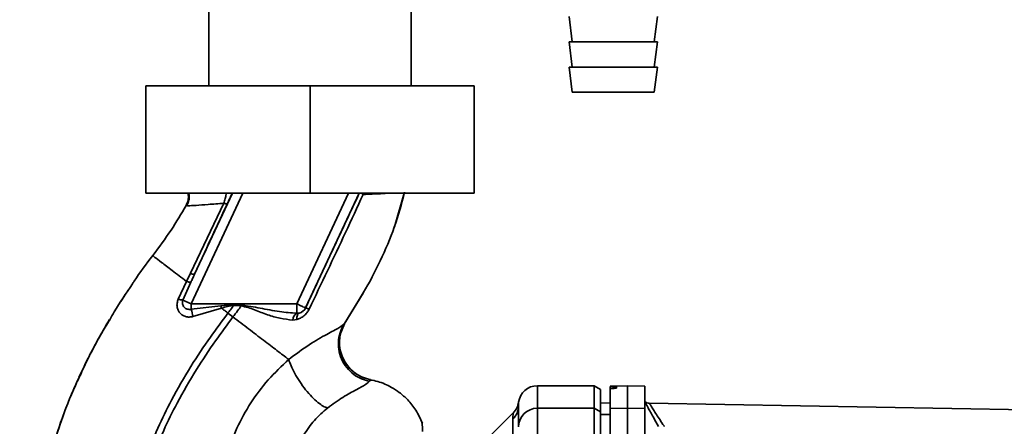
# Paper-space layout 'Blatt1' of a CAD drawing. Units: millimetres. Extents: x 0 to 5940, y 0 to 4200.
# Drawn here: x 3322 to 3478, y 2963 to 3027 of the extents above; entities that cross this region are included whole.
import ezdxf

# ---------------------------------------------------------------- set-up
doc = ezdxf.new("R2010")
doc.units = ezdxf.units.MM
doc.header["$LTSCALE"] = 10
doc.layers.add('1', color=7, linetype='Continuous')
doc.styles.add('SLDTEXTSTYLE0', font='TXT', dxfattribs={"width": 0.605})
doc.dimstyles.new('SLDDIMSTYLE0', dxfattribs={"dimtxt": 35, "dimasz": 25, "dimexe": 0, "dimexo": 0.0625, "dimgap": 8.75, "dimtad": 1, "dimdec": 1, "dimrnd": 1e-09, "dimzin": 4, "dimdsep": 46, "dimtxsty": 'SLDTEXTSTYLE0', "dimsah": 1, "dimcen": 0.09, "dimadec": 0, "dimazin": 1, "dimtfac": 1, "dimtdec": 1, "dimtofl": 0, "dimtmove": 0, "dimatfit": 3, "dimfxl": 1, "dimfrac": 2, "dimtolj": 1, "dimtzin": 12, "dimarcsym": 0})

# ---------------------------------------------------------------- blocks, each defined once
blk = doc.blocks.new('_D_2')
at = {"layer": '1'}
for p, q in [((3584.24, 3693.94), (2785.16, 3693.94)), ((2795.16, 3693.94), (2795.16, 1883.56)), ((2955.16, 1883.56), (2785.16, 1883.56))]:
    blk.add_line(p, q, dxfattribs=at)
for points in [[(2795.16, 3693.94), (2791.16, 3668.94), (2799.16, 3668.94)], [(2795.16, 1883.56), (2799.16, 1908.56), (2791.16, 1908.56)]]:
    blk.add_solid(points, dxfattribs=at)
at = {"layer": '1', "insert": (2750.04, 2696.51), "char_height": 35, "attachment_point": 1, "rotation": 90, "style": 'SLDTEXTSTYLE0'}
blk.add_mtext('ca. 1800', dxfattribs=at)

psp = doc.layouts.new('Blatt1')

# ---------------------------------------------------------------- linework, layer by layer
at = {"color": 7, "linetype": 'Continuous', "lineweight": 35}
for p, q in [((3352.16, 3030.56), (3352.16, 3016.56)), ((3384.16, 3016.56), (3384.16, 3030.56)), ((3409.16, 3027.56), (3409.66, 3023.56)), ((3422.66, 3023.56), (3423.16, 3027.56)), ((3409.16, 3023.56), (3409.66, 3019.56)), ((3409.16, 3023.56), (3416.16, 3023.56)), ((3416.16, 3023.56), (3423.16, 3023.56)), ((3422.66, 3019.56), (3423.16, 3023.56)), ((3409.16, 3019.56), (3409.66, 3015.56)), ((3409.16, 3019.56), (3416.16, 3019.56)), ((3416.16, 3019.56), (3423.16, 3019.56)), ((3422.66, 3015.56), (3423.16, 3019.56)), ((3342.16, 3016.56), (3342.16, 2999.56)), ((3368.16, 3016.56), (3342.16, 3016.56)), ((3368.16, 3016.56), (3368.16, 2999.56)), ((3394.16, 3016.56), (3368.16, 3016.56)), ((3394.16, 3016.56), (3394.16, 2999.56)), ((3409.66, 3015.56), (3416.16, 3015.56)), ((3416.16, 3015.56), (3422.66, 3015.56)), ((3368.16, 2999.56), (3342.16, 2999.56)), ((3357.52, 2999.56), (3349.34, 2982.02)), ((3355.86, 2999.56), (3349.89, 2986.75)), ((3374.27, 2999.56), (3366.09, 2982.02)), ((3375.92, 2999.56), (3367.45, 2981.39)), ((3394.16, 2999.56), (3368.16, 2999.56)), ((3376.63, 2999.56), (3376.56, 2999.36)), ((3381.53, 2994.26), (3383.08, 2999.56)), ((3354.52, 2997.97), (3349.21, 2986.87)), ((3348.53, 2997.59), (3348.76, 2997.58)), ((3348.53, 2997.59), (3348.53, 2997.59)), ((3381.46, 2994.05), (3381.55, 2994.32)), ((3381.52, 2994.22), (3381.53, 2994.25)), ((3349.21, 2986.87), (3348.6, 2985.59)), ((3340.25, 2985.53), (3340.3, 2985.59)), ((3348.6, 2985.59), (3347.3, 2982.75)), ((3348.03, 2982.63), (3349.3, 2985.46)), ((3373.55, 2978.81), (3376.57, 2983.71)), ((3348.03, 2982.63), (3349.34, 2982.02)), ((3373.62, 2978.92), (3375.96, 2982.72)), ((3366.09, 2982.02), (3349.34, 2982.02)), ((3349.34, 2981.18), (3349.34, 2982.02)), ((3349.34, 2981.18), (3354.05, 2981.72)), ((3349.63, 2980.02), (3354.15, 2981.34)), ((3354.05, 2981.72), (3356.09, 2981.91)), ((3354.05, 2981.72), (3354.15, 2981.34)), ((3355.96, 2979.96), (3355.17, 2980.57)), ((3356.09, 2981.78), (3357.26, 2981.69)), ((3366.09, 2980.54), (3366.09, 2982.02)), ((3366.43, 2980.56), (3366.09, 2980.54)), ((3367.45, 2981.39), (3367.46, 2981.38)), ((3336.19, 2979.08), (3335.46, 2977.9)), ((3365.42, 2979.47), (3366.06, 2979.54)), ((3373.02, 2977.45), (3373.74, 2979.11)), ((3373.7, 2979.05), (3373.62, 2978.92)), ((3377.6, 2969.77), (3377.72, 2970.02)), ((3413.16, 2969.06), (3404.16, 2969.06)), ((3404.16, 2965.48), (3404.16, 2969.06)), ((3414.16, 2968.48), (3413.16, 2969.06)), ((3413.16, 2965.48), (3413.16, 2969.06)), ((3414.16, 2964.91), (3414.16, 2968.48)), ((3418.41, 2969.06), (3415.66, 2969.01)), ((3415.66, 2968.93), (3415.66, 2968.6)), ((3415.66, 2965.43), (3415.66, 2968.6)), ((3416.13, 2968.93), (3416.18, 2968.93)), ((3416.13, 2968.64), (3416.13, 2968.93)), ((3416.18, 2968.64), (3416.13, 2968.64)), ((3416.18, 2968.93), (3416.18, 2968.64)), ((3416.66, 2968.92), (3416.66, 2968.68)), ((3421.16, 2969.01), (3418.41, 2969.06)), ((3418.41, 2965.48), (3418.41, 2969.06)), ((3421.16, 2965.43), (3421.16, 2969.01)), ((3401.14, 2965.56), (3401.16, 2965.95)), ((3401.16, 2965.84), (3401.18, 2966.46)), ((3401.16, 2965.95), (3401.16, 2966.1)), ((3404.16, 2959.13), (3404.16, 2965.48)), ((3404.16, 2965.48), (3413.16, 2965.48)), ((3413.16, 2965.48), (3413.16, 2959.13)), ((3413.16, 2965.48), (3414.16, 2964.91)), ((3415.66, 2966.34), (3414.16, 2966.31)), ((3415.66, 2966.33), (3414.16, 2966.3)), ((3415.66, 2965.43), (3418.41, 2965.48)), ((3415.66, 2959.12), (3415.66, 2965.43)), ((3418.41, 2959.13), (3418.41, 2965.48)), ((3418.41, 2965.48), (3421.16, 2965.43)), ((3421.16, 2965.43), (3421.16, 2959.12)), ((3490.67, 2965.08), (3421.87, 2966.28)), ((3385.76, 2963.47), (3385.74, 2963.5)), ((3400.33, 2964.74), (3396.28, 2960.69)), ((3400.28, 2930.41), (3400.28, 2963.76)), ((3414.16, 2959.02), (3414.16, 2964.91)), ((3415.66, 2964.5), (3414.16, 2964.47))]:
    psp.add_line(p, q, dxfattribs=at)
at = {"color": 7, "linetype": 'Continuous', "lineweight": 35, "flags": 128}
for points in [[(3356.08, 2981.78), (3356.09, 2981.8), (3356.09, 2981.81), (3356.09, 2981.83), (3356.09, 2981.84), (3356.09, 2981.86), (3356.09, 2981.88), (3356.09, 2981.89), (3356.09, 2981.91)], [(3366.06, 2979.54), (3366.06, 2979.74), (3366.08, 2979.92), (3366.1, 2980.09), (3366.15, 2980.23), (3366.2, 2980.36), (3366.27, 2980.45), (3366.35, 2980.52), (3366.43, 2980.56)]]:
    psp.add_lwpolyline(points, dxfattribs=at)
at = {"color": 7, "linetype": 'Continuous', "lineweight": 35}
for centre, radius, start, end in [((3349.71, 2987.75), 1.02, 240.7644, 280.627), ((3347.97, 2984.59), 1.95, 249.9531, 271.8079), ((3340.46, 2978.35), 9.32, 10.3408, 17.6654), ((3366.72, 2979.39), 1.31, 119.0646, 176.6501), ((3366.09, 2982.02), 1.5, 283.2368, 334.9879), ((3367.22, 2979.65), 1.74, 62.4639, 82.2356), ((3404.16, 2966.06), 3, 90, 172.3872), ((3421.89, 2967.28), 1, 223.0265, 269), ((3398.25, 2965.85), 2.91, 314.2319, 359.89), ((3404.13, 2962.51), 2.97, 89.4841, 179.4747)]:
    psp.add_arc(centre, radius, start, end, dxfattribs=at)
for points, knots in [([(3348.53, 2997.59), (3348.63, 2997.8), (3348.84, 2998.24), (3348.95, 2998.92), (3348.88, 2999.37), (3348.85, 2999.56)], [0, 0, 0, 0, 0.337161, 0.710733, 1, 1, 1, 1]), ([(3348.96, 2999.56), (3348.99, 2999.38), (3349.07, 2998.95), (3348.97, 2998.25), (3348.76, 2997.79), (3348.65, 2997.57)], [0, 0, 0, 0, 0.273251, 0.640707, 1, 1, 1, 1]), ([(3354.52, 2997.97), (3354.59, 2998.21), (3354.74, 2998.68), (3354.86, 2999.23), (3354.9, 2999.5), (3354.91, 2999.56)], [0, 0, 0, 0, 0.457507, 0.89156, 1, 1, 1, 1]), ([(3355.04, 2997.88), (3355.17, 2998.15), (3355.43, 2998.7), (3355.7, 2999.26), (3355.81, 2999.48), (3355.85, 2999.56)], [0, 0, 0, 0, 0.393848, 0.791074, 1, 1, 1, 1]), ([(3375.96, 2999.56), (3375.2, 2997.95), (3373.64, 2994.63), (3370.8, 2988.56), (3368.72, 2984.1), (3367.46, 2981.38)], [0, 0, 0, 0, 0.268786, 0.553203, 1, 1, 1, 1]), ([(3368.03, 2981.2), (3368.99, 2983.22), (3370.92, 2987.26), (3373.79, 2993.33), (3375.64, 2997.35), (3376.56, 2999.36)], [0, 0, 0, 0, 0.333395, 0.66709, 1, 1, 1, 1]), ([(3375.96, 2982.72), (3376.17, 2983.07), (3377.4, 2985.05), (3379.33, 2988.85), (3381.64, 2994.14), (3382.64, 2997.86), (3383.14, 2999.72)], [0, 0, 0, 0, 0.06646, 0.377242, 0.688947, 1, 1, 1, 1]), ([(3376.56, 2999.36), (3376.49, 2999.41), (3376.38, 2999.48), (3376.31, 2999.54), (3376.29, 2999.56)], [0, 0, 0, 0, 0.718813, 1, 1, 1, 1]), ([(3376.56, 2999.36), (3377.54, 2999.4), (3379.17, 2999.48), (3380.27, 2999.54), (3380.71, 2999.56)], [0, 0, 0, 0, 0.59515, 1, 1, 1, 1]), ([(3348.76, 2997.58), (3348.8, 2997.58), (3348.93, 2997.56), (3350.05, 2997.63), (3351.94, 2997.77), (3353.66, 2997.9), (3354.52, 2997.97)], [0, 0, 0, 0, 0.122474, 0.412533, 0.705213, 1, 1, 1, 1]), ([(3349.89, 2986.75), (3350.85, 2988.83), (3352.57, 2992.53), (3354.29, 2996.25), (3355.04, 2997.88)], [0, 0, 0, 0, 0.560014, 1, 1, 1, 1]), ([(3354.52, 2997.97), (3354.59, 2997.95), (3354.73, 2997.9), (3354.89, 2997.87), (3355.01, 2997.86), (3355.03, 2997.87), (3355.04, 2997.88)], [0, 0, 0, 0, 0.247251, 0.5, 0.752749, 1, 1, 1, 1]), ([(3343.25, 2989.67), (3344.25, 2991.01), (3346.15, 2993.56), (3347.76, 2996.29), (3348.53, 2997.59)], [0, 0, 0, 0, 0.522686, 1, 1, 1, 1]), ([(3340.03, 2985.18), (3340.12, 2985.33), (3341.12, 2986.87), (3342.24, 2988.34), (3343.25, 2989.67)], [0, 0, 0, 0, 0.09687, 1, 1, 1, 1]), ([(3343.25, 2989.67), (3343.32, 2989.62), (3343.46, 2989.51), (3344.58, 2988.66), (3346.25, 2987.38), (3347.81, 2986.19), (3348.6, 2985.59)], [0, 0, 0, 0, 0.250222, 0.499201, 0.749134, 1, 1, 1, 1]), ([(3349.89, 2986.75), (3349.78, 2986.51), (3349.58, 2986.08), (3349.38, 2985.65), (3349.3, 2985.46)], [0, 0, 0, 0, 0.56, 1, 1, 1, 1]), ([(3349.3, 2985.46), (3349.27, 2985.45), (3349.23, 2985.44), (3349.07, 2985.45), (3348.86, 2985.5), (3348.68, 2985.56), (3348.6, 2985.59)], [0, 0, 0, 0, 0.246705, 0.499998, 0.753292, 1, 1, 1, 1]), ([(3336.44, 2979.52), (3336.68, 2979.94), (3337.78, 2981.88), (3339.04, 2983.73), (3340.03, 2985.18)], [0, 0, 0, 0, 0.217735, 1, 1, 1, 1]), ([(3339.47, 2984.32), (3339.28, 2984.06), (3338.83, 2983.44), (3338.45, 2982.79), (3338.22, 2982.41)], [0, 0, 0, 0, 0.425608, 1, 1, 1, 1]), ([(3347.3, 2982.75), (3347.23, 2982.55), (3347.09, 2982.16), (3347.09, 2981.57), (3347.23, 2981.03), (3347.52, 2980.57), (3347.94, 2980.21), (3348.46, 2979.99), (3349.04, 2979.91), (3349.43, 2979.98), (3349.63, 2980.02)], [0, 0, 0, 0, 0.131851, 0.260608, 0.385789, 0.508325, 0.629424, 0.750715, 0.873824, 1, 1, 1, 1]), ([(3349.34, 2981.18), (3349.24, 2981.16), (3349.03, 2981.13), (3348.73, 2981.19), (3348.45, 2981.31), (3348.21, 2981.5), (3348.04, 2981.75), (3347.95, 2982.03), (3347.94, 2982.34), (3348, 2982.54), (3348.03, 2982.63)], [0, 0, 0, 0, 0.119708, 0.25002, 0.364991, 0.500101, 0.625174, 0.750141, 0.882157, 1, 1, 1, 1]), ([(3339.9, 2947.44), (3340.15, 2949.19), (3340.63, 2952.65), (3342.14, 2957.62), (3343.99, 2962.32), (3346.37, 2967.17), (3349.15, 2971.97), (3352.18, 2976.55), (3354.23, 2979.3), (3355.17, 2980.57)], [0, 0, 0, 0, 0.142749, 0.282487, 0.420198, 0.553772, 0.721864, 0.872737, 1, 1, 1, 1]), ([(3354.15, 2981.34), (3354.47, 2981.45), (3355.1, 2981.66), (3355.76, 2981.74), (3356.08, 2981.78)], [0, 0, 0, 0, 0.503381, 1, 1, 1, 1]), ([(3355.17, 2980.57), (3355, 2980.7), (3354.66, 2980.95), (3354.32, 2981.21), (3354.15, 2981.34)], [0, 0, 0, 0, 0.5001571, 1, 1, 1, 1]), ([(3356.08, 2981.78), (3355.92, 2981.55), (3355.61, 2981.15), (3355.3, 2980.74), (3355.17, 2980.57)], [0, 0, 0, 0, 0.558516, 1, 1, 1, 1]), ([(3355.96, 2979.96), (3356.21, 2980.28), (3356.64, 2980.85), (3357.07, 2981.43), (3357.26, 2981.69)], [0, 0, 0, 0, 0.562007, 1, 1, 1, 1]), ([(3357.27, 2981.86), (3357.05, 2981.87), (3356.66, 2981.89), (3356.27, 2981.9), (3356.09, 2981.91)], [0, 0, 0, 0, 0.559928, 1, 1, 1, 1]), ([(3357.27, 2981.86), (3357.27, 2981.83), (3357.26, 2981.77), (3357.26, 2981.71), (3357.26, 2981.69)], [0, 0, 0, 0, 0.56, 1, 1, 1, 1]), ([(3357.26, 2981.69), (3357.62, 2981.62), (3358.35, 2981.49), (3359.72, 2980.92), (3361.42, 2980.29), (3363.44, 2979.67), (3364.76, 2979.54), (3365.42, 2979.47)], [0, 0, 0, 0, 0.124984, 0.249544, 0.49879, 0.748663, 1, 1, 1, 1]), ([(3366.09, 2980.54), (3365.17, 2980.61), (3363.23, 2980.75), (3360.3, 2981.37), (3358.27, 2981.7), (3357.27, 2981.86)], [0, 0, 0, 0, 0.315051, 0.665761, 1, 1, 1, 1]), ([(3366.06, 2979.54), (3366.26, 2979.61), (3366.65, 2979.74), (3367.2, 2980.11), (3367.69, 2980.59), (3367.91, 2980.99), (3368.03, 2981.2)], [0, 0, 0, 0, 0.24535, 0.494527, 0.746818, 1, 1, 1, 1]), ([(3367.46, 2981.38), (3367.43, 2981.33), (3367.38, 2981.22), (3367.23, 2981.02), (3367.02, 2980.82), (3366.73, 2980.65), (3366.53, 2980.59), (3366.43, 2980.56)], [0, 0, 0, 0, 0.113383, 0.227292, 0.464377, 0.722627, 1, 1, 1, 1]), ([(3331.8, 2970.74), (3332.48, 2972.22), (3333.87, 2975.23), (3335.57, 2978.08), (3336.44, 2979.52)], [0, 0, 0, 0, 0.492881, 1, 1, 1, 1]), ([(3334.11, 2975.46), (3334.34, 2975.9), (3335.07, 2977.28), (3335.87, 2978.62), (3336.41, 2979.54)], [0, 0, 0, 0, 0.313509, 1, 1, 1, 1]), ([(3340.91, 2947.44), (3341.15, 2949.14), (3341.63, 2952.51), (3343.11, 2957.35), (3344.92, 2961.96), (3347.27, 2966.72), (3350.02, 2971.46), (3353.01, 2975.98), (3355.03, 2978.71), (3355.96, 2979.96)], [0, 0, 0, 0, 0.141134, 0.280161, 0.417609, 0.551274, 0.719926, 0.871701, 1, 1, 1, 1]), ([(3364.79, 2973.21), (3364.19, 2973.67), (3363, 2974.58), (3360.81, 2976.25), (3358.45, 2978.06), (3356.79, 2979.32), (3355.96, 2979.96)], [0, 0, 0, 0, 0.25071, 0.500335, 0.749403, 1, 1, 1, 1]), ([(3373.62, 2978.92), (3373.39, 2978.72), (3372.93, 2978.31), (3370.85, 2977.24), (3368, 2975.62), (3365.88, 2974.03), (3364.79, 2973.21)], [0, 0, 0, 0, 0.2292, 0.469491, 0.725763, 1, 1, 1, 1]), ([(3373.62, 2978.92), (3373.4, 2978.54), (3372.95, 2977.74), (3372.63, 2976.33), (3372.65, 2974.8), (3373.08, 2973.27), (3373.91, 2971.9), (3375.02, 2970.83), (3376.27, 2970.1), (3377.17, 2969.87), (3377.6, 2969.77)], [0, 0, 0, 0, 0.111605, 0.233945, 0.364659, 0.5, 0.635341, 0.766055, 0.888395, 1, 1, 1, 1]), ([(3373.06, 2977.45), (3372.98, 2977.17), (3372.76, 2976.4), (3372.85, 2975.06), (3373.05, 2973.96), (3373.35, 2973.47), (3373.38, 2973.43)], [0, 0, 0, 0, 0.207839, 0.579994, 0.965184, 1, 1, 1, 1]), ([(3373.38, 2973.43), (3373.22, 2973.84), (3372.87, 2974.7), (3372.77, 2976.12), (3372.97, 2977.51), (3373.34, 2978.33), (3373.52, 2978.72)], [0, 0, 0, 0, 0.2392932, 0.5086165, 0.7639118, 1, 1, 1, 1]), ([(3331.57, 2970.39), (3331.83, 2970.96), (3332.41, 2972.18), (3333.19, 2973.77), (3333.7, 2974.71), (3333.83, 2974.94)], [0, 0, 0, 0, 0.392232, 0.852488, 1, 1, 1, 1]), ([(3364.79, 2973.21), (3363.68, 2972.16), (3361.47, 2970.08), (3358.73, 2966.39), (3356.46, 2962.4), (3355.47, 2959.51), (3354.98, 2958.07)], [0, 0, 0, 0, 0.2531108, 0.5041055, 0.7531673, 1, 1, 1, 1]), ([(3364.79, 2973.21), (3364.9, 2972.88), (3365.14, 2972.2), (3365.73, 2970.99), (3366.51, 2969.69), (3367.45, 2968.4), (3368.45, 2967.25), (3369.41, 2966.37), (3370.25, 2965.77), (3370.69, 2965.6), (3370.91, 2965.52)], [0, 0, 0, 0, 0.11152, 0.233838, 0.364588, 0.5, 0.635412, 0.766162, 0.88848, 1, 1, 1, 1]), ([(3377.71, 2970.02), (3377.31, 2970.12), (3376.48, 2970.33), (3375.29, 2971), (3374.24, 2971.97), (3373.58, 2972.83), (3373.4, 2973.37), (3373.38, 2973.43)], [0, 0, 0, 0, 0.2163239, 0.4520354, 0.7035672, 0.9649993, 1, 1, 1, 1]), ([(3373.38, 2973.43), (3373.6, 2973), (3374.07, 2972.11), (3375.16, 2971.09), (3376.4, 2970.35), (3377.29, 2970.12), (3377.72, 2970.02)], [0, 0, 0, 0, 0.252195, 0.520067, 0.770945, 1, 1, 1, 1]), ([(3332.28, 2971.9), (3331.42, 2970.03), (3329.67, 2966.2), (3327.72, 2960.49), (3326.3, 2954.95), (3325.46, 2949.76), (3325.19, 2944.7), (3325.14, 2939.79), (3325.1, 2936.47), (3325.38, 2934.81), (3325.39, 2934.75)], [0, 0, 0, 0, 0.161548, 0.330135, 0.471966, 0.609397, 0.741693, 0.86831, 0.99528, 1, 1, 1, 1]), ([(3328.15, 2961.6), (3328.97, 2964.02), (3330.02, 2967.14), (3331.47, 2970.08), (3331.8, 2970.74)], [0, 0, 0, 0, 0.774219, 1, 1, 1, 1]), ([(3370.91, 2965.52), (3371.74, 2966.12), (3373.47, 2967.36), (3375.63, 2968.49), (3377.12, 2969.3), (3377.44, 2969.61), (3377.6, 2969.77)], [0, 0, 0, 0, 0.227469, 0.470296, 0.728834, 1, 1, 1, 1]), ([(3385.94, 2963.13), (3385.63, 2963.83), (3385.02, 2965.16), (3383.72, 2966.78), (3382.4, 2967.96), (3381.15, 2968.78), (3380, 2969.34), (3378.88, 2969.77), (3378.1, 2969.9), (3377.7, 2969.96)], [0, 0, 0, 0, 0.206541, 0.390977, 0.549871, 0.681258, 0.787932, 0.891667, 1, 1, 1, 1]), ([(3416.13, 2968.93), (3416.08, 2968.93), (3415.96, 2968.93), (3415.82, 2968.93), (3415.71, 2968.93), (3415.66, 2968.93), (3415.66, 2968.93), (3415.66, 2968.93)], [0, 0, 0, 0, 0.2202503, 0.4404584, 0.6617795, 0.8848725, 1, 1, 1, 1]), ([(3416.13, 2968.64), (3416.08, 2968.64), (3415.97, 2968.63), (3415.82, 2968.63), (3415.71, 2968.62), (3415.66, 2968.61), (3415.66, 2968.6), (3415.66, 2968.6)], [0, 0, 0, 0, 0.218281, 0.436524, 0.655929, 0.878089, 1, 1, 1, 1]), ([(3416.18, 2968.93), (3416.24, 2968.93), (3416.35, 2968.93), (3416.49, 2968.93), (3416.6, 2968.93), (3416.65, 2968.92), (3416.66, 2968.92), (3416.66, 2968.92)], [0, 0, 0, 0, 0.220312, 0.440581, 0.661976, 0.885105, 1, 1, 1, 1]), ([(3416.66, 2968.68), (3416.65, 2968.67), (3416.64, 2968.67), (3416.55, 2968.66), (3416.42, 2968.65), (3416.29, 2968.64), (3416.21, 2968.64), (3416.18, 2968.64)], [0, 0, 0, 0, 0.225668, 0.451403, 0.675272, 0.896057, 1, 1, 1, 1]), ([(3421.16, 2966.53), (3421.31, 2966.25), (3421.6, 2965.7), (3422.41, 2964.23), (3423.05, 2963.11), (3423.33, 2962.62)], [0, 0, 0, 0, 0.360454, 0.722528, 1, 1, 1, 1]), ([(3364.98, 2955.51), (3365.23, 2956.51), (3365.73, 2958.52), (3367.08, 2961.24), (3368.79, 2963.66), (3370.2, 2964.9), (3370.91, 2965.52)], [0, 0, 0, 0, 0.2506069, 0.50114, 0.7508015, 1, 1, 1, 1]), ([(3401.18, 2966.46), (3401.11, 2966.14), (3400.97, 2965.49), (3400.54, 2964.99), (3400.33, 2964.73)], [0, 0, 0, 0, 0.499986, 1, 1, 1, 1]), ([(3401.16, 2965.84), (3401.16, 2965.49), (3401.16, 2964.86), (3401.16, 2963.24), (3401.16, 2962.53)], [0, 0, 0, 0, 0.559975, 1, 1, 1, 1]), ([(3421.87, 2966.28), (3421.89, 2966.25), (3421.92, 2966.21), (3422.15, 2965.83), (3422.51, 2965.26), (3423.16, 2964.26), (3423.76, 2963.32), (3424.24, 2962.64), (3424.25, 2962.62)], [0, 0, 0, 0, 0.160485, 0.325134, 0.48473, 0.65505, 0.989379, 1, 1, 1, 1]), ([(3400.28, 2963.76), (3400.28, 2963.93), (3400.29, 2964.31), (3400.32, 2964.66), (3400.33, 2964.71), (3400.33, 2964.73)], [0, 0, 0, 0, 0.297689, 0.676189, 1, 1, 1, 1]), ([(3385.98, 2961.82), (3385.98, 2961.96), (3385.95, 2962.67), (3385.91, 2962.99), (3385.87, 2963.25)], [0, 0, 0, 0, 0.197895, 1, 1, 1, 1])]:
    psp.add_open_spline(points, degree=3, knots=knots, dxfattribs=at)
psp.add_open_spline([(3366.09, 2982.02), (3366.26, 2981.94), (3366.62, 2981.78), (3367.06, 2981.57), (3367.38, 2981.42), (3367.42, 2981.4), (3367.45, 2981.39)], degree=3, dxfattribs=at)

# ---------------------------------------------------------------- dimensions: what is measured, and where the dimension line sits
at = {"layer": '1'}
dim = psp.add_linear_dim(base=(2795.16, 1883.56), p1=(3594.24, 3693.94), p2=(2965.16, 1883.56), angle=90, dimstyle='SLDDIMSTYLE0', dxfattribs=at)
dim.commit()
dim.dimension.update_dxf_attribs({"geometry": '_D_2', "text_midpoint": (2795.16, 2788.75), "dimtype": 160})

doc.saveas('drawing.dxf')
